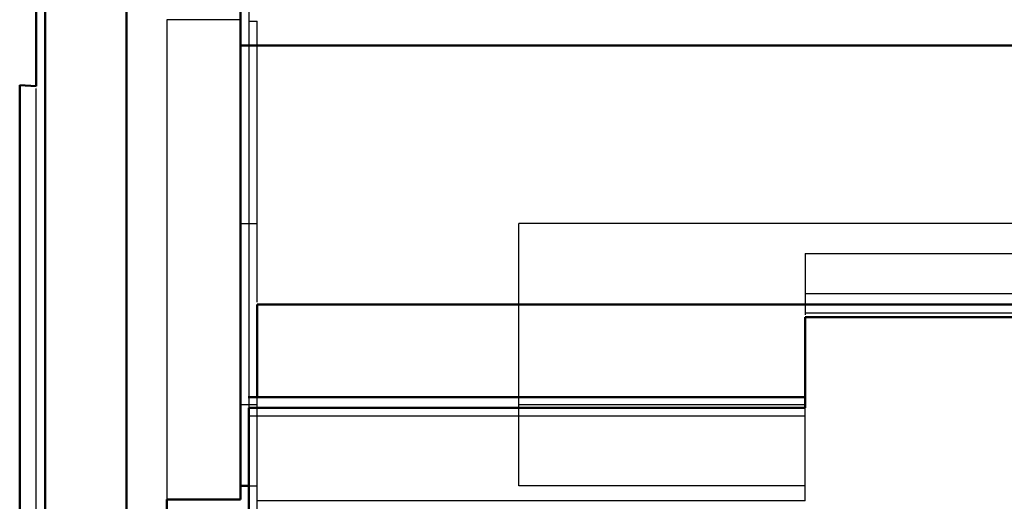
# Model space of a CAD drawing. Units: millimetres. Extents: x -128 to 40, y -17 to 220.
# Drawn here: x 22 to 28, y 161 to 164 of the extents above; entities that cross this region are included whole.
import ezdxf
from ezdxf.lldxf.tags import DXFTag

# ---------------------------------------------------------------- set-up
doc = ezdxf.new("R2010")
doc.units = ezdxf.units.MM
doc.layers.add('Top$33', color=7, linetype='Continuous', true_color=0xffffff)
tags = doc.linetypes.add('DASHED', pattern=[25.72, 12.86, -12.86]).pattern_tags.tags
tags[6:7] = [DXFTag(74, 4), DXFTag(75, 0), DXFTag(340, '0'), DXFTag(46, 0.0), DXFTag(50, 0.0), DXFTag(44, 0.0), DXFTag(45, 0.0)]
tags[4:5] = [DXFTag(74, 4), DXFTag(75, 0), DXFTag(340, '0'), DXFTag(46, 0.0), DXFTag(50, 0.0), DXFTag(44, 0.0), DXFTag(45, 0.0)]

msp = doc.modelspace()

# ---------------------------------------------------------------- linework, layer by layer
at = {"layer": 'Top$33', "color": 7, "linetype": 'Continuous', "lineweight": 50}
for p, q in [((22.7525, 219.8004), (22.7525, 104)), ((22.255, 104.4522), (22.255, 219.3482)), ((23.45, 160.7223), (23.45, 182.5716)), ((22.2, 163.2481), (22.2, 163.8574)), ((23.45, 163.4968), (38.55, 163.4968)), ((22.1, 163.255), (22.1, 142.3871)), ((22.2, 163.2481), (22.1, 163.255)), ((23.55, 161.9139), (38.55, 161.9139)), ((23.55, 161.3468), (23.55, 161.9139)), ((36.85, 161.9139), (25.15, 161.9139)), ((26.9, 161.8375), (28.5, 161.8375)), ((26.9, 161.2832), (26.9, 161.8375)), ((26.905, 161.3468), (23.495, 161.3468)), ((23.5, 145.368), (23.5, 161.2832)), ((26.9, 161.2832), (23.5, 161.2832)), ((23.45, 160.8059), (23.5, 160.8059)), ((23, 142.218), (23, 160.7223)), ((23, 160.7223), (23.45, 160.7223))]:
    msp.add_line(p, q, dxfattribs=at)
at = {"layer": 'Top$33', "color": 6, "linetype": 'DASHED', "lineweight": 25}
for p, q in [((23.5, 166.0795), (23.5, 161.3562)), ((23.45, 163.655), (23, 163.655)), ((23, 163.655), (23, 160.7223)), ((23.5, 163.6466), (23.55, 163.6466)), ((23.55, 161.9282), (23.55, 163.6466)), ((22.2, 142.0787), (22.2, 163.2338)), ((23.45, 162.4086), (23.55, 162.4086)), ((36.85, 162.4086), (25.15, 162.4086)), ((25.15, 160.8059), (25.15, 162.4086)), ((26.9, 162.2256), (26.9, 161.8517)), ((26.9, 162.2256), (28.5, 162.2256)), ((28.5, 161.9802), (26.9, 161.9802)), ((26.9, 161.8625), (28.5, 161.8625)), ((23.5, 161.3468), (23.5, 161.2315)), ((23.55, 159.333), (23.55, 161.3468)), ((26.9, 160.7137), (26.9, 161.3468)), ((23.55, 161.3006), (23.45, 161.3006)), ((26.9, 161.3006), (25.15, 161.3006)), ((26.9, 161.2315), (23.5, 161.2315)), ((23.5, 160.8059), (23.55, 160.8059)), ((26.9, 160.8059), (25.15, 160.8059)), ((26.9, 160.7137), (23.55, 160.7137))]:
    msp.add_line(p, q, dxfattribs=at)

doc.saveas('drawing.dxf')
